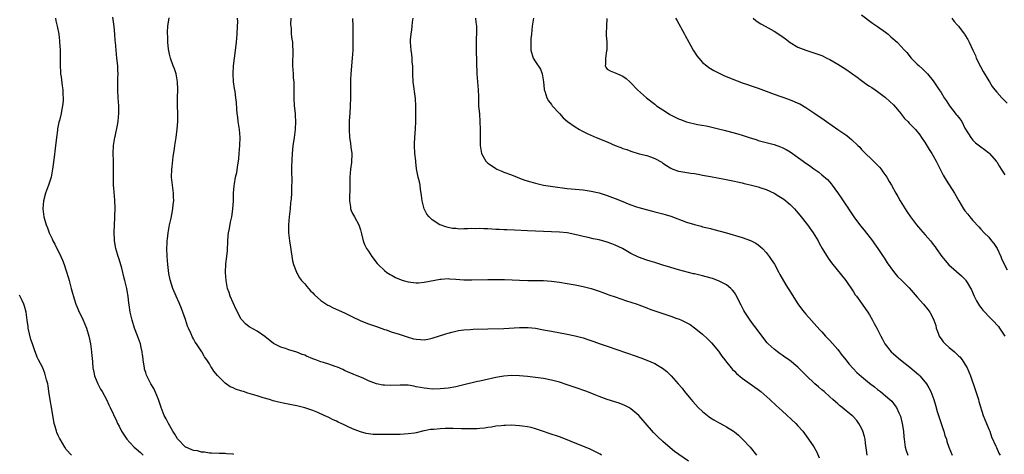
# Model space of a CAD drawing. Units: inches. Extents: x 2517000 to 2520000, y 1545000 to 1548000.
# Drawn here: x 2518877 to 2519125, y 1545407 to 1545517 of the extents above; entities that cross this region are included whole.
import ezdxf

# ---------------------------------------------------------------- set-up
doc = ezdxf.new("R2010")
doc.units = ezdxf.units.IN
doc.header["$MEASUREMENT"] = 0
doc.layers.add('LD25171545_10ft', color=93, linetype='Continuous')

msp = doc.modelspace()

# ---------------------------------------------------------------- linework, layer by layer
at = {"layer": 'LD25171545_10ft'}
for points, elevation in [([(2518886.33, 1545517), (2518886.39, 1545516.39), (2518886.73, 1545515), (2518887.12, 1545513), (2518887.29, 1545511.29), (2518887.34, 1545511), (2518887.46, 1545509), (2518887.47, 1545507.47), (2518887.51, 1545506.49), (2518887.49, 1545505), (2518887.54, 1545503.54), (2518887.59, 1545503), (2518887.7, 1545502.3), (2518887.99, 1545499.99), (2518888.14, 1545499), (2518888.18, 1545497.82), (2518888.24, 1545497), (2518888.2, 1545496.2), (2518888.1, 1545495), (2518887.87, 1545494.13), (2518887.7, 1545493), (2518887.29, 1545491.29), (2518887.15, 1545490.84), (2518886.83, 1545489.17), (2518886.8, 1545488.8), (2518886.55, 1545487), (2518886.21, 1545484.21), (2518885.99, 1545482.01), (2518885.64, 1545479.64), (2518885.57, 1545479), (2518885.18, 1545477), (2518884.57, 1545475), (2518883.83, 1545473), (2518883.3, 1545471), (2518883.15, 1545469), (2518883.4, 1545467), (2518883.54, 1545466.46), (2518883.97, 1545465), (2518884.27, 1545464.27), (2518884.73, 1545463), (2518885.46, 1545461.46), (2518885.66, 1545461), (2518886.12, 1545460.12), (2518887.64, 1545457), (2518888.07, 1545456.07), (2518888.46, 1545455), (2518889, 1545453.39), (2518889.57, 1545451.57), (2518889.72, 1545451), (2518890.28, 1545449), (2518890.42, 1545448.42), (2518891, 1545446.38), (2518891.43, 1545445), (2518891.88, 1545443.88), (2518892.28, 1545443), (2518893, 1545441.6), (2518893.27, 1545441), (2518894.1, 1545439), (2518894.7, 1545437), (2518895.1, 1545435), (2518895.37, 1545433), (2518895.48, 1545431.94), (2518895.52, 1545431.52), (2518895.58, 1545430.42), (2518895.72, 1545429), (2518895.94, 1545427.94), (2518896.11, 1545427), (2518896.95, 1545424.95), (2518897.64, 1545423.64), (2518898.06, 1545423), (2518899.14, 1545421), (2518899.69, 1545419.69), (2518900.06, 1545419), (2518901.63, 1545415.63), (2518901.88, 1545415), (2518902.28, 1545414.28), (2518902.91, 1545413), (2518903.77, 1545411.77), (2518904.27, 1545411), (2518905, 1545410.23), (2518906.12, 1545409), (2518906.58, 1545408.58), (2518907.67, 1545407.67), (2518908.39, 1545407)], 7220), ([(2518931.18, 1545407.18), (2518931, 1545407.21), (2518929.33, 1545407.33), (2518929, 1545407.38), (2518927.43, 1545407.43), (2518925.52, 1545407.52), (2518925, 1545407.52), (2518923.73, 1545407.73), (2518923, 1545407.75), (2518922.05, 1545408.05), (2518921, 1545408.19), (2518920.46, 1545408.46), (2518919.04, 1545409), (2518919, 1545409.02), (2518917.07, 1545411), (2518917, 1545411.1), (2518916.28, 1545412.28), (2518915.81, 1545413), (2518914.68, 1545415), (2518914.11, 1545416.11), (2518913.67, 1545417), (2518912.87, 1545419), (2518912.21, 1545421), (2518911.4, 1545423), (2518911, 1545423.77), (2518910.26, 1545425), (2518909.16, 1545427.16), (2518909, 1545427.78), (2518908.69, 1545428.69), (2518908.65, 1545429), (2518908.63, 1545429.37), (2518908.36, 1545431), (2518908.23, 1545431.94), (2518908.2, 1545432.2), (2518908.12, 1545433), (2518907.86, 1545434.14), (2518907.68, 1545435), (2518906.92, 1545437.08), (2518906.17, 1545439), (2518905.55, 1545441), (2518905.11, 1545443), (2518904.83, 1545444.83), (2518904.76, 1545445.24), (2518904.54, 1545447), (2518904.34, 1545448.34), (2518904.22, 1545449), (2518904.01, 1545449.99), (2518903.78, 1545451), (2518903.61, 1545451.61), (2518903, 1545454.12), (2518902.33, 1545456.33), (2518902.1, 1545457), (2518901.49, 1545459), (2518901.11, 1545461), (2518901.1, 1545461.1), (2518901.04, 1545463.04), (2518901.13, 1545465), (2518901.23, 1545466.77), (2518901.23, 1545467.23), (2518901.29, 1545469), (2518901.27, 1545469.27), (2518901.24, 1545471), (2518901.22, 1545471.22), (2518901, 1545474.25), (2518900.93, 1545475), (2518900.89, 1545476.89), (2518900.87, 1545477.13), (2518900.89, 1545479), (2518900.88, 1545480.88), (2518900.86, 1545481.14), (2518900.83, 1545483), (2518900.93, 1545485), (2518901.24, 1545487), (2518901.27, 1545487.27), (2518901.92, 1545490.08), (2518902.05, 1545491), (2518902.16, 1545492.16), (2518902.26, 1545493), (2518902.22, 1545495), (2518902.05, 1545497), (2518901.94, 1545499), (2518901.95, 1545499.95), (2518902, 1545502), (2518902.04, 1545503), (2518901.98, 1545503.98), (2518901.95, 1545505), (2518901.72, 1545507), (2518901.52, 1545509), (2518901.39, 1545511), (2518901.34, 1545511.34), (2518901.24, 1545513), (2518901.03, 1545514.97), (2518900.75, 1545517.25)], 7230), ([(2519023.58, 1545407), (2519023.25, 1545407.25), (2519021.96, 1545407.96), (2519020.58, 1545408.58), (2519017, 1545410.05), (2519015, 1545410.84), (2519013, 1545411.58), (2519010.47, 1545412.47), (2519008.98, 1545412.98), (2519007, 1545413.62), (2519005.94, 1545413.94), (2519005, 1545414.12), (2519003.73, 1545414.27), (2519003, 1545414.41), (2519001, 1545414.52), (2518999.5, 1545414.5), (2518999, 1545414.47), (2518998.4, 1545414.4), (2518997, 1545414.26), (2518995.93, 1545414.07), (2518995, 1545413.97), (2518994.2, 1545413.8), (2518993, 1545413.73), (2518992.37, 1545413.63), (2518991, 1545413.62), (2518989.64, 1545413.64), (2518989, 1545413.6), (2518988.39, 1545413.61), (2518986.31, 1545413.69), (2518985, 1545413.7), (2518984.27, 1545413.73), (2518983, 1545413.65), (2518981.46, 1545413.46), (2518981, 1545413.46), (2518980.56, 1545413.44), (2518979, 1545413.11), (2518978.9, 1545413.1), (2518977, 1545412.66), (2518976.57, 1545412.57), (2518975, 1545412.33), (2518973, 1545412.2), (2518972.22, 1545412.22), (2518971, 1545412.19), (2518970.21, 1545412.21), (2518968.17, 1545412.17), (2518966.2, 1545412.2), (2518965, 1545412.36), (2518964.46, 1545412.46), (2518963, 1545412.88), (2518961, 1545413.65), (2518959.75, 1545414.25), (2518958.72, 1545414.72), (2518958.16, 1545415), (2518957.35, 1545415.35), (2518957, 1545415.54), (2518955.98, 1545415.98), (2518955, 1545416.47), (2518953.87, 1545417), (2518952.28, 1545417.72), (2518951, 1545418.28), (2518949, 1545418.95), (2518947, 1545419.4), (2518945.65, 1545419.65), (2518943.98, 1545419.98), (2518942.36, 1545420.36), (2518941, 1545420.72), (2518940.13, 1545421), (2518938.54, 1545421.46), (2518937, 1545421.94), (2518934.64, 1545422.64), (2518933.58, 1545423), (2518933.12, 1545423.12), (2518931.59, 1545423.59), (2518931, 1545423.93), (2518930.21, 1545424.21), (2518929, 1545425.12), (2518927.03, 1545427.03), (2518926.13, 1545428.13), (2518925.63, 1545429), (2518925.36, 1545429.36), (2518925, 1545429.97), (2518924.36, 1545431), (2518923.78, 1545431.78), (2518923.69, 1545431.94), (2518923.07, 1545433), (2518921.73, 1545435), (2518921.42, 1545435.42), (2518921, 1545436.27), (2518920.72, 1545436.72), (2518920.32, 1545437.68), (2518919.71, 1545439), (2518919.51, 1545439.51), (2518919, 1545441.12), (2518917.95, 1545443.95), (2518917.37, 1545445.37), (2518916.64, 1545447), (2518915.83, 1545449), (2518915.13, 1545451.13), (2518914.78, 1545452.78), (2518914.53, 1545455), (2518914.41, 1545457), (2518914.34, 1545459), (2518914.38, 1545460.38), (2518914.42, 1545461), (2518914.49, 1545461.51), (2518914.65, 1545463), (2518915, 1545465), (2518915.35, 1545466.65), (2518915.57, 1545467.57), (2518915.83, 1545469), (2518915.92, 1545470.08), (2518916.03, 1545471), (2518916.01, 1545472.01), (2518915.97, 1545473), (2518915.63, 1545475.63), (2518915.5, 1545477), (2518915.55, 1545479), (2518915.64, 1545479.64), (2518915.89, 1545482.11), (2518916.22, 1545484.22), (2518916.32, 1545485), (2518916.65, 1545487), (2518916.93, 1545489.07), (2518917.04, 1545491), (2518917.03, 1545493), (2518916.97, 1545495), (2518917, 1545497), (2518917.1, 1545499.1), (2518917.02, 1545501.02), (2518916.62, 1545503), (2518916.24, 1545504.24), (2518915.92, 1545505), (2518915.22, 1545507), (2518915, 1545507.95), (2518914.74, 1545509.26), (2518914.54, 1545511), (2518914.51, 1545512.51), (2518914.45, 1545513), (2518914.46, 1545513.54), (2518914.59, 1545515), (2518914.85, 1545517.15)], 7240), ([(2519045.48, 1545405.48), (2519041.95, 1545407.95), (2519040.83, 1545408.83), (2519039, 1545410.4), (2519037.66, 1545411.66), (2519037, 1545412.38), (2519036.69, 1545412.7), (2519032.98, 1545416.98), (2519031, 1545418.67), (2519030.43, 1545419), (2519029.5, 1545419.5), (2519028.06, 1545420.06), (2519025, 1545421.05), (2519023, 1545421.8), (2519022.14, 1545422.14), (2519019.87, 1545423), (2519017, 1545424.04), (2519015, 1545424.75), (2519013, 1545425.39), (2519011, 1545425.91), (2519009, 1545426.28), (2519007, 1545426.54), (2519005, 1545426.77), (2519003, 1545426.97), (2519001, 1545427.04), (2518999, 1545426.89), (2518997, 1545426.55), (2518994.08, 1545425.92), (2518993, 1545425.66), (2518992.45, 1545425.55), (2518988.61, 1545424.61), (2518987, 1545424.24), (2518985, 1545423.87), (2518983, 1545423.66), (2518981, 1545423.63), (2518979.77, 1545423.77), (2518979, 1545423.83), (2518978.05, 1545424.05), (2518977, 1545424.24), (2518976.37, 1545424.37), (2518975, 1545424.59), (2518974.61, 1545424.61), (2518973, 1545424.66), (2518970.55, 1545424.55), (2518969, 1545424.59), (2518968.63, 1545424.63), (2518967, 1545425), (2518965, 1545425.74), (2518963.64, 1545426.36), (2518962.15, 1545427), (2518961.33, 1545427.33), (2518961, 1545427.49), (2518959.92, 1545427.92), (2518959, 1545428.36), (2518958.57, 1545428.57), (2518957.18, 1545429.18), (2518956.65, 1545429.35), (2518955, 1545429.95), (2518953.68, 1545430.32), (2518953, 1545430.54), (2518951.75, 1545431), (2518951, 1545431.28), (2518949.46, 1545431.94), (2518949, 1545432.14), (2518948.37, 1545432.37), (2518947, 1545432.93), (2518945, 1545433.56), (2518944.11, 1545433.89), (2518943, 1545434.19), (2518941.31, 1545435), (2518941.12, 1545435.12), (2518938.92, 1545436.92), (2518937, 1545438.23), (2518935.21, 1545439.21), (2518935, 1545439.33), (2518934.07, 1545440.07), (2518933.21, 1545441), (2518933, 1545441.26), (2518931.7, 1545443.7), (2518930.23, 1545447), (2518929.94, 1545447.94), (2518929.55, 1545449), (2518929.48, 1545449.48), (2518929.18, 1545451), (2518929.06, 1545453), (2518929.15, 1545455.15), (2518929.37, 1545457), (2518929.52, 1545458.48), (2518929.64, 1545461), (2518929.74, 1545462.26), (2518929.84, 1545463), (2518930.09, 1545464.09), (2518930.35, 1545465.65), (2518930.66, 1545467), (2518930.91, 1545468.91), (2518931.03, 1545471.03), (2518931.09, 1545473), (2518931.22, 1545474.78), (2518931.29, 1545475.29), (2518931.59, 1545477), (2518931.86, 1545478.14), (2518932.12, 1545480.12), (2518932.3, 1545481), (2518932.39, 1545481.61), (2518932.53, 1545483), (2518932.67, 1545485), (2518932.71, 1545487), (2518932.56, 1545489), (2518932.25, 1545491), (2518932.12, 1545492.12), (2518931.98, 1545493), (2518931.89, 1545494.11), (2518931.79, 1545495.79), (2518931.68, 1545497), (2518931.45, 1545498.55), (2518931.3, 1545499.3), (2518931.08, 1545501), (2518930.99, 1545503), (2518931.08, 1545505), (2518931.3, 1545507), (2518931.74, 1545510.26), (2518931.82, 1545511), (2518932, 1545513), (2518932.11, 1545515), (2518932.12, 1545516.12), (2518932.08, 1545517)], 7250), ([(2518945.49, 1545517), (2518945.43, 1545515.43), (2518945.55, 1545514.45), (2518945.6, 1545513), (2518945.74, 1545511.74), (2518945.86, 1545511), (2518945.9, 1545510.1), (2518945.99, 1545509), (2518945.98, 1545507.98), (2518945.86, 1545506.14), (2518945.87, 1545505), (2518945.99, 1545503.99), (2518946.03, 1545503), (2518946.1, 1545501.9), (2518946.21, 1545501), (2518946.23, 1545500.23), (2518946.23, 1545499), (2518946.2, 1545497), (2518946.35, 1545495), (2518946.57, 1545493), (2518946.57, 1545492.57), (2518946.67, 1545491), (2518946.6, 1545489), (2518946.32, 1545487), (2518946.13, 1545485.87), (2518945.99, 1545485), (2518945.91, 1545483.91), (2518945.81, 1545483), (2518945.63, 1545479.63), (2518945.62, 1545479), (2518945.69, 1545475.69), (2518945.68, 1545475), (2518945.63, 1545474.37), (2518945.61, 1545473), (2518945.56, 1545471.56), (2518945.5, 1545471), (2518945.43, 1545470.57), (2518945.3, 1545469), (2518945.04, 1545467), (2518944.86, 1545465), (2518944.92, 1545463), (2518945, 1545462.31), (2518945.16, 1545461), (2518945.38, 1545459.38), (2518945.93, 1545455.93), (2518946.17, 1545455), (2518946.89, 1545453.11), (2518946.94, 1545452.94), (2518947, 1545452.87), (2518947.62, 1545451.62), (2518948.17, 1545451), (2518949, 1545450.13), (2518949.49, 1545449.49), (2518949.95, 1545449), (2518950.41, 1545448.41), (2518951, 1545447.86), (2518951.41, 1545447.41), (2518953, 1545445.96), (2518954.8, 1545444.8), (2518955, 1545444.69), (2518956.12, 1545444.13), (2518959, 1545442.82), (2518961, 1545441.84), (2518962.93, 1545440.93), (2518964.34, 1545440.34), (2518965, 1545440.1), (2518965.79, 1545439.79), (2518967, 1545439.38), (2518969, 1545438.67), (2518969.47, 1545438.53), (2518971, 1545438), (2518972.46, 1545437.54), (2518974.76, 1545436.76), (2518976.33, 1545436.33), (2518977, 1545436.17), (2518978.11, 1545436.11), (2518979, 1545436.04), (2518980.31, 1545436.31), (2518981, 1545436.42), (2518984.43, 1545437.57), (2518985, 1545437.75), (2518986, 1545438), (2518987.65, 1545438.35), (2518989, 1545438.52), (2518990.61, 1545438.61), (2518991.31, 1545438.69), (2518995, 1545438.84), (2518999.08, 1545438.92), (2519003, 1545439.16), (2519005, 1545439.16), (2519005.14, 1545439.14), (2519007, 1545438.95), (2519009, 1545438.59), (2519011, 1545438.21), (2519015, 1545437.5), (2519017, 1545437.08), (2519019, 1545436.53), (2519020.14, 1545436.14), (2519021.63, 1545435.63), (2519023, 1545435.12), (2519025, 1545434.42), (2519032.32, 1545431.94), (2519033, 1545431.71), (2519033.52, 1545431.52), (2519035, 1545430.95), (2519037, 1545430.05), (2519037.69, 1545429.69), (2519038.9, 1545428.9), (2519040.03, 1545428.03), (2519041.11, 1545427), (2519042.89, 1545425), (2519043.85, 1545423.85), (2519044.49, 1545423), (2519045.63, 1545421.63), (2519046.11, 1545421), (2519046.53, 1545420.53), (2519047.91, 1545419), (2519049, 1545417.98), (2519050.21, 1545417), (2519050.66, 1545416.66), (2519051, 1545416.43), (2519051.88, 1545415.88), (2519053, 1545415.21), (2519054.43, 1545414.43), (2519055, 1545414.1), (2519056.78, 1545413), (2519057, 1545412.84), (2519058.02, 1545412.02), (2519059.05, 1545411.05), (2519060.94, 1545409), (2519062.6, 1545407)], 7260), ([(2518960.98, 1545516.98), (2518961.03, 1545515.03), (2518961.1, 1545511.1), (2518961.06, 1545509), (2518960.94, 1545507), (2518960.58, 1545503), (2518960.51, 1545501.49), (2518960.47, 1545501), (2518960.46, 1545500.46), (2518960.47, 1545497), (2518960.4, 1545495), (2518960.29, 1545493), (2518960.27, 1545492.27), (2518960.19, 1545491), (2518960.15, 1545489.85), (2518960.16, 1545489), (2518960.25, 1545487), (2518960.47, 1545485.53), (2518960.57, 1545484.57), (2518960.78, 1545483), (2518960.7, 1545480.7), (2518960.47, 1545479), (2518960.34, 1545477), (2518960.32, 1545476.32), (2518960.35, 1545475), (2518960.34, 1545473.66), (2518960.23, 1545472.23), (2518960.21, 1545471), (2518960.46, 1545469.54), (2518960.52, 1545469), (2518960.63, 1545468.63), (2518961, 1545467.86), (2518961.5, 1545467), (2518962.61, 1545465), (2518963, 1545463.73), (2518963.28, 1545462.72), (2518963.68, 1545461), (2518964.04, 1545460.04), (2518964.54, 1545459), (2518965, 1545458.33), (2518965.82, 1545457), (2518967.22, 1545455.22), (2518967.41, 1545455), (2518969, 1545453.49), (2518969.63, 1545453), (2518970.45, 1545452.45), (2518971, 1545452.2), (2518971.76, 1545451.76), (2518973.19, 1545451.19), (2518973.73, 1545451), (2518975, 1545450.62), (2518977, 1545450.37), (2518977.6, 1545450.4), (2518979, 1545450.52), (2518983, 1545451.28), (2518983.29, 1545451.29), (2518985, 1545451.45), (2518985.4, 1545451.4), (2518987, 1545451.33), (2518989, 1545451.15), (2518991, 1545451.12), (2518995, 1545451.25), (2518995.24, 1545451.24), (2518997, 1545451.26), (2518999.22, 1545451.22), (2519001.14, 1545451.14), (2519003, 1545451.03), (2519005.04, 1545450.96), (2519009, 1545450.95), (2519011, 1545450.83), (2519013, 1545450.58), (2519015, 1545450.26), (2519017, 1545449.89), (2519019, 1545449.45), (2519021, 1545448.94), (2519022.48, 1545448.48), (2519023, 1545448.31), (2519023.95, 1545447.95), (2519025, 1545447.57), (2519025.4, 1545447.4), (2519027, 1545446.84), (2519029.86, 1545445.86), (2519031, 1545445.52), (2519032.54, 1545445), (2519033, 1545444.84), (2519034.32, 1545444.32), (2519035, 1545444.08), (2519035.77, 1545443.77), (2519037.25, 1545443.25), (2519039.53, 1545442.47), (2519041, 1545442.02), (2519042.55, 1545441.45), (2519043, 1545441.31), (2519043.74, 1545441), (2519044.59, 1545440.59), (2519045.86, 1545439.86), (2519047, 1545439.1), (2519049, 1545437.49), (2519050.26, 1545436.26), (2519051, 1545435.57), (2519051.28, 1545435.28), (2519053, 1545433.19), (2519053.86, 1545431.94), (2519053.89, 1545431.89), (2519054.59, 1545431), (2519054.75, 1545430.75), (2519056.22, 1545429), (2519056.56, 1545428.56), (2519057, 1545428.14), (2519057.55, 1545427.55), (2519059, 1545426.35), (2519061, 1545424.95), (2519062.12, 1545424.12), (2519063, 1545423.52), (2519063.67, 1545423), (2519065.95, 1545421), (2519067.51, 1545419.51), (2519069, 1545418.12), (2519072.45, 1545415), (2519073, 1545414.4), (2519074.2, 1545413), (2519075.68, 1545411), (2519077, 1545409.08), (2519077.75, 1545407.75), (2519078.34, 1545406.34)], 7270), ([(2519090.38, 1545407), (2519090.25, 1545408.25), (2519090.02, 1545410.02), (2519089.86, 1545411), (2519089.71, 1545411.71), (2519089.34, 1545413), (2519089, 1545413.77), (2519088.34, 1545415), (2519087.76, 1545415.76), (2519086.79, 1545416.79), (2519086.56, 1545417), (2519084.1, 1545419), (2519083.46, 1545419.47), (2519083, 1545419.89), (2519082.4, 1545420.4), (2519081.75, 1545421), (2519081, 1545421.66), (2519079.55, 1545423), (2519079.25, 1545423.25), (2519079, 1545423.48), (2519078.17, 1545424.17), (2519077.25, 1545425), (2519075.06, 1545427.05), (2519074.05, 1545428.05), (2519073.15, 1545429), (2519073, 1545429.13), (2519070.89, 1545430.89), (2519069.7, 1545431.7), (2519069.36, 1545431.94), (2519069, 1545432.19), (2519068.51, 1545432.51), (2519067.82, 1545433), (2519067, 1545433.65), (2519065.54, 1545435), (2519065.28, 1545435.28), (2519064.4, 1545436.4), (2519062.46, 1545439), (2519061.82, 1545439.82), (2519060.95, 1545441), (2519059.65, 1545443), (2519059.4, 1545443.4), (2519059, 1545444.26), (2519058.74, 1545444.74), (2519057.39, 1545447.39), (2519057, 1545447.96), (2519056.55, 1545448.55), (2519056.1, 1545449), (2519055, 1545449.89), (2519053, 1545450.93), (2519051.47, 1545451.47), (2519049.9, 1545451.9), (2519049, 1545452.14), (2519048.29, 1545452.29), (2519047, 1545452.64), (2519046.7, 1545452.7), (2519043, 1545453.67), (2519041, 1545454.24), (2519039, 1545454.85), (2519037, 1545455.48), (2519035.86, 1545455.86), (2519035, 1545456.11), (2519032.87, 1545456.87), (2519031, 1545457.77), (2519028.92, 1545459), (2519027, 1545459.91), (2519026.19, 1545460.19), (2519025, 1545460.67), (2519023, 1545461.2), (2519021.48, 1545461.48), (2519020.22, 1545461.78), (2519019, 1545462.02), (2519017.61, 1545462.39), (2519015, 1545462.95), (2519013, 1545463.16), (2519007, 1545463.37), (2519005, 1545463.46), (2519001.69, 1545463.69), (2518999.77, 1545463.77), (2518999, 1545463.77), (2518997.83, 1545463.83), (2518997, 1545463.84), (2518995, 1545463.96), (2518993.98, 1545463.98), (2518993, 1545464.06), (2518992.01, 1545464.01), (2518991, 1545464.04), (2518989.95, 1545463.95), (2518989, 1545463.99), (2518987.94, 1545463.94), (2518987, 1545464.06), (2518986.1, 1545464.1), (2518985, 1545464.34), (2518984.47, 1545464.47), (2518983, 1545464.97), (2518982.94, 1545465), (2518981, 1545466.28), (2518980.28, 1545467), (2518979.71, 1545467.71), (2518979.03, 1545469), (2518978.53, 1545471), (2518978.35, 1545472.35), (2518978.28, 1545473), (2518978.12, 1545473.88), (2518977.96, 1545475), (2518977.82, 1545475.82), (2518977.5, 1545477), (2518977.1, 1545479.1), (2518976.89, 1545480.89), (2518976.89, 1545481.11), (2518976.68, 1545483), (2518976.57, 1545485), (2518976.59, 1545485.41), (2518976.69, 1545487), (2518976.85, 1545489.15), (2518976.89, 1545491), (2518976.92, 1545495), (2518976.82, 1545496.82), (2518976.26, 1545501), (2518976.15, 1545503), (2518976.16, 1545504.16), (2518976.14, 1545505), (2518976.03, 1545505.97), (2518975.99, 1545507), (2518975.91, 1545507.91), (2518975.7, 1545509), (2518975.61, 1545511), (2518975.61, 1545511.61), (2518975.75, 1545513), (2518975.92, 1545514.08), (2518975.96, 1545515), (2518976.05, 1545516.05), (2518976.2, 1545517)], 7280), ([(2518991.93, 1545517), (2518992.01, 1545516.01), (2518992.18, 1545515), (2518992.2, 1545513.8), (2518992.17, 1545513), (2518992.11, 1545512.11), (2518992.07, 1545511), (2518992.08, 1545509.92), (2518992.05, 1545509), (2518992.24, 1545503), (2518992.6, 1545499), (2518992.65, 1545497.35), (2518992.65, 1545496.65), (2518992.71, 1545495), (2518992.9, 1545492.9), (2518993.02, 1545491), (2518993.08, 1545489), (2518993.12, 1545486.88), (2518993.12, 1545485), (2518993.41, 1545483), (2518994.53, 1545481), (2518994.76, 1545480.76), (2518995, 1545480.54), (2518995.94, 1545479.94), (2518997, 1545479.16), (2518997.32, 1545479), (2518998.5, 1545478.5), (2518999, 1545478.27), (2519001, 1545477.57), (2519002.4, 1545477), (2519003, 1545476.79), (2519004.28, 1545476.28), (2519005.8, 1545475.8), (2519007, 1545475.45), (2519009, 1545475), (2519011.36, 1545474.64), (2519015, 1545474.15), (2519017, 1545473.95), (2519019, 1545473.78), (2519021, 1545473.51), (2519023, 1545473.03), (2519025, 1545472.39), (2519027, 1545471.67), (2519029, 1545470.87), (2519030.31, 1545470.31), (2519031, 1545470.05), (2519032.43, 1545469.57), (2519033, 1545469.36), (2519034.84, 1545468.84), (2519036.42, 1545468.42), (2519037, 1545468.3), (2519038.01, 1545468.01), (2519039, 1545467.77), (2519039.58, 1545467.58), (2519041, 1545467.14), (2519045, 1545465.68), (2519047, 1545465.04), (2519048.64, 1545464.64), (2519049, 1545464.52), (2519050.27, 1545464.27), (2519051, 1545464.04), (2519051.85, 1545463.85), (2519053.42, 1545463.42), (2519055, 1545463.01), (2519059, 1545461.85), (2519061.09, 1545461.09), (2519062.37, 1545460.37), (2519063, 1545459.93), (2519063.52, 1545459.52), (2519064.04, 1545459), (2519065, 1545458), (2519065.78, 1545457), (2519066.29, 1545456.29), (2519067.07, 1545455.07), (2519068.19, 1545453), (2519068.46, 1545452.46), (2519069.93, 1545449.93), (2519070.54, 1545449), (2519070.71, 1545448.71), (2519073, 1545445.07), (2519073.88, 1545443.88), (2519074.58, 1545443), (2519075, 1545442.5), (2519078.53, 1545438.53), (2519079, 1545438.03), (2519079.9, 1545437), (2519080.44, 1545436.44), (2519081, 1545435.88), (2519083, 1545433.58), (2519084.12, 1545432.12), (2519084.26, 1545431.94), (2519085, 1545431.03), (2519085.89, 1545429.89), (2519086.84, 1545428.84), (2519087.83, 1545427.83), (2519089, 1545426.81), (2519091, 1545425.15), (2519092.23, 1545424.23), (2519093, 1545423.57), (2519093.73, 1545423), (2519094.46, 1545422.46), (2519095, 1545421.95), (2519096.1, 1545421), (2519096.57, 1545420.57), (2519097.46, 1545419.46), (2519097.75, 1545419), (2519098.38, 1545417.62), (2519098.7, 1545417), (2519098.79, 1545416.79), (2519099.23, 1545415), (2519099.5, 1545413), (2519099.64, 1545411.64), (2519099.67, 1545411), (2519099.99, 1545409), (2519100.2, 1545408.2), (2519100.63, 1545407)], 7290), ([(2519006.53, 1545517), (2519006.15, 1545515), (2519005.96, 1545513), (2519005.87, 1545511.87), (2519005.83, 1545511), (2519005.79, 1545509.79), (2519005.8, 1545509), (2519006.38, 1545507), (2519007, 1545506.01), (2519008.23, 1545504.23), (2519008.65, 1545503), (2519008.99, 1545501), (2519009.19, 1545499.19), (2519009.22, 1545499), (2519009.38, 1545498.62), (2519009.85, 1545497), (2519010.23, 1545496.23), (2519011, 1545495.31), (2519011.23, 1545495), (2519013, 1545493.02), (2519013.98, 1545491.98), (2519015.08, 1545491), (2519017, 1545489.67), (2519018.07, 1545489), (2519018.67, 1545488.67), (2519020.02, 1545488.02), (2519022.27, 1545487), (2519025, 1545485.88), (2519027.05, 1545485), (2519028.47, 1545484.47), (2519029, 1545484.25), (2519029.93, 1545483.93), (2519031, 1545483.52), (2519033.09, 1545482.91), (2519035, 1545482.45), (2519035.92, 1545482.08), (2519037, 1545481.71), (2519038.76, 1545480.76), (2519039, 1545480.55), (2519039.97, 1545479.97), (2519041, 1545479.23), (2519041.56, 1545479), (2519043, 1545478.53), (2519043.54, 1545478.46), (2519046.02, 1545478.02), (2519047, 1545477.91), (2519048.32, 1545477.68), (2519049, 1545477.53), (2519051, 1545477.13), (2519054.52, 1545476.52), (2519057, 1545476.01), (2519057.81, 1545475.81), (2519059, 1545475.56), (2519059.44, 1545475.44), (2519061, 1545475.09), (2519063, 1545474.53), (2519063.68, 1545474.32), (2519065, 1545473.86), (2519067, 1545472.98), (2519068.22, 1545472.22), (2519069, 1545471.73), (2519069.43, 1545471.43), (2519071, 1545470.14), (2519072.12, 1545469), (2519073, 1545468.03), (2519073.47, 1545467.47), (2519075.4, 1545465), (2519076.84, 1545463), (2519078.04, 1545461), (2519078.36, 1545460.36), (2519079.08, 1545459.08), (2519080.61, 1545456.61), (2519081.45, 1545455.45), (2519085.04, 1545451), (2519087, 1545448.1), (2519087.41, 1545447.41), (2519087.69, 1545447), (2519089.16, 1545445), (2519089.89, 1545443.89), (2519090.59, 1545443), (2519091, 1545442.33), (2519091.78, 1545441), (2519092.18, 1545440.18), (2519092.82, 1545439), (2519093.8, 1545437), (2519094.24, 1545436.24), (2519094.88, 1545435), (2519096.47, 1545433), (2519097, 1545432.52), (2519097.69, 1545431.94), (2519098.8, 1545431), (2519101.17, 1545429.17), (2519102.26, 1545428.26), (2519103.32, 1545427.32), (2519103.62, 1545427), (2519105, 1545425.38), (2519105.28, 1545425), (2519105.94, 1545423.93), (2519106.38, 1545423), (2519107.16, 1545421), (2519107.59, 1545419.59), (2519108.04, 1545417.96), (2519108.48, 1545416.48), (2519109.48, 1545413.48), (2519109.67, 1545413), (2519109.97, 1545411.97), (2519110.32, 1545411), (2519110.47, 1545410.47), (2519110.97, 1545409), (2519111.74, 1545407)], 7300), ([(2519024.97, 1545516.97), (2519024.82, 1545515), (2519024.81, 1545513.19), (2519024.79, 1545512.79), (2519024.9, 1545511), (2519024.9, 1545509.1), (2519024.84, 1545508.84), (2519024.58, 1545507), (2519024.57, 1545505.43), (2519024.48, 1545505), (2519024.66, 1545504.66), (2519025, 1545504.2), (2519025.77, 1545503.77), (2519027, 1545503.3), (2519027.19, 1545503.19), (2519027.58, 1545503), (2519029, 1545502.47), (2519029.83, 1545501.83), (2519030.7, 1545501), (2519030.87, 1545500.87), (2519032.62, 1545499), (2519034.94, 1545496.94), (2519037, 1545495.36), (2519037.45, 1545495), (2519038.36, 1545494.36), (2519039, 1545493.96), (2519040.42, 1545493), (2519040.79, 1545492.79), (2519042.1, 1545492.1), (2519043, 1545491.67), (2519043.48, 1545491.48), (2519045, 1545490.93), (2519047.71, 1545490.29), (2519049.9, 1545489.9), (2519051, 1545489.66), (2519053, 1545489.2), (2519054.75, 1545488.75), (2519055, 1545488.7), (2519057.9, 1545487.9), (2519059, 1545487.54), (2519059.43, 1545487.43), (2519061, 1545486.88), (2519062.45, 1545486.45), (2519063, 1545486.27), (2519067, 1545485.2), (2519068.64, 1545484.64), (2519069, 1545484.51), (2519070, 1545484), (2519071, 1545483.39), (2519074.27, 1545481), (2519075, 1545480.49), (2519075.94, 1545479.94), (2519077, 1545479.08), (2519078.26, 1545478.26), (2519079, 1545477.57), (2519080.43, 1545476.43), (2519081, 1545475.73), (2519081.36, 1545475.36), (2519081.58, 1545475), (2519082.9, 1545473.1), (2519083.83, 1545471.83), (2519084.33, 1545471), (2519085, 1545470.04), (2519085.45, 1545469.45), (2519085.71, 1545469), (2519086.25, 1545468.25), (2519087.07, 1545467), (2519088.74, 1545464.74), (2519089.65, 1545463.65), (2519091.7, 1545461), (2519092.22, 1545460.22), (2519093.07, 1545459.07), (2519094.44, 1545457), (2519094.65, 1545456.65), (2519095.44, 1545455.44), (2519097, 1545453.22), (2519098.01, 1545452.01), (2519099.11, 1545451), (2519101, 1545449.14), (2519101.96, 1545447.96), (2519103, 1545446.77), (2519104.58, 1545445), (2519105.67, 1545443.67), (2519106.18, 1545443), (2519107, 1545441.45), (2519107.19, 1545441), (2519107.65, 1545439.65), (2519107.79, 1545439), (2519108.27, 1545437.74), (2519108.52, 1545437), (2519108.68, 1545436.68), (2519109, 1545436.26), (2519109.52, 1545435.52), (2519110.04, 1545435), (2519111, 1545434.12), (2519112.37, 1545433), (2519112.7, 1545432.7), (2519113, 1545432.38), (2519113.48, 1545431.94), (2519113.72, 1545431.72), (2519114.29, 1545431), (2519115, 1545429.9), (2519115.52, 1545429), (2519115.99, 1545427.99), (2519116.36, 1545427), (2519117.57, 1545423.57), (2519118.38, 1545421), (2519118.51, 1545420.51), (2519119.6, 1545417), (2519119.96, 1545415.96), (2519120.4, 1545415), (2519121, 1545413.57), (2519121.21, 1545413), (2519121.65, 1545411.65), (2519122.74, 1545409.26), (2519122.89, 1545408.89), (2519123.51, 1545407.51), (2519123.81, 1545407)], 7310), ([(2519042.24, 1545517), (2519042.5, 1545516.5), (2519044.46, 1545513), (2519044.67, 1545512.67), (2519045.55, 1545511), (2519046.08, 1545510.08), (2519046.66, 1545509), (2519047, 1545508.44), (2519047.59, 1545507.58), (2519048.04, 1545507), (2519049, 1545505.87), (2519050.07, 1545505), (2519050.62, 1545504.62), (2519051, 1545504.38), (2519051.87, 1545503.87), (2519053, 1545503.28), (2519053.17, 1545503.17), (2519053.52, 1545503), (2519054.53, 1545502.53), (2519056.04, 1545501.96), (2519057, 1545501.55), (2519058.37, 1545501), (2519059, 1545500.79), (2519060.32, 1545500.32), (2519061, 1545500.11), (2519063, 1545499.42), (2519067, 1545497.92), (2519070.65, 1545496.65), (2519072.08, 1545496.08), (2519073, 1545495.67), (2519073.44, 1545495.44), (2519075, 1545494.58), (2519077, 1545493.24), (2519078.3, 1545492.3), (2519079, 1545491.86), (2519080.14, 1545491), (2519083, 1545489), (2519085, 1545487.63), (2519085.39, 1545487.39), (2519085.88, 1545487), (2519086.49, 1545486.49), (2519088.05, 1545485), (2519088.52, 1545484.52), (2519089, 1545483.99), (2519092.53, 1545480.53), (2519093.49, 1545479.49), (2519093.88, 1545479), (2519094.36, 1545478.36), (2519095.31, 1545477), (2519095.95, 1545475.95), (2519096.49, 1545475), (2519097.57, 1545473), (2519098.1, 1545472.1), (2519098.69, 1545471), (2519099.92, 1545469), (2519100.37, 1545468.37), (2519101.28, 1545467), (2519102.81, 1545465), (2519103.82, 1545463.82), (2519105, 1545462.5), (2519106.29, 1545461), (2519106.61, 1545460.61), (2519107, 1545460.06), (2519107.47, 1545459.47), (2519107.76, 1545459), (2519109.16, 1545457), (2519110, 1545456), (2519110.94, 1545454.94), (2519114.15, 1545452.15), (2519115.13, 1545451.13), (2519115.23, 1545451), (2519115.53, 1545450.47), (2519116.65, 1545448.65), (2519117.34, 1545447), (2519117.86, 1545445.86), (2519118.4, 1545445), (2519118.61, 1545444.61), (2519119, 1545444.14), (2519119.48, 1545443.48), (2519119.97, 1545443), (2519121, 1545441.89), (2519121.9, 1545441), (2519123.39, 1545439.39), (2519123.7, 1545439), (2519125.03, 1545437)], 7320), ([(2519061.73, 1545517), (2519062.43, 1545516.43), (2519063, 1545516.04), (2519063.64, 1545515.64), (2519064.75, 1545515), (2519067, 1545513.75), (2519068.65, 1545512.65), (2519069.84, 1545511.83), (2519071, 1545510.93), (2519073, 1545509.7), (2519075, 1545508.94), (2519077, 1545508.35), (2519078, 1545508), (2519079, 1545507.63), (2519080.3, 1545507), (2519081, 1545506.64), (2519083, 1545505.49), (2519085, 1545504.22), (2519087.85, 1545502.15), (2519089, 1545501.3), (2519090.34, 1545500.34), (2519091, 1545499.94), (2519091.55, 1545499.55), (2519092.45, 1545499), (2519093, 1545498.61), (2519095, 1545497.09), (2519096.06, 1545496.06), (2519097, 1545495.19), (2519098.91, 1545492.91), (2519099, 1545492.81), (2519099.79, 1545491.79), (2519100.63, 1545491), (2519101, 1545490.59), (2519102.53, 1545489), (2519103.62, 1545487.62), (2519104.08, 1545487), (2519105, 1545485.66), (2519106, 1545484), (2519106.64, 1545483), (2519107, 1545482.38), (2519107.75, 1545481), (2519109.52, 1545477.52), (2519110.26, 1545476.26), (2519112.36, 1545473), (2519113.42, 1545471), (2519114.61, 1545469), (2519115, 1545468.49), (2519115.68, 1545467.68), (2519116.23, 1545467), (2519117, 1545466.1), (2519118.48, 1545464.48), (2519119, 1545463.89), (2519119.83, 1545463), (2519121, 1545461.87), (2519121.69, 1545461), (2519122.28, 1545460.28), (2519123.07, 1545459.07), (2519123.99, 1545457), (2519124.26, 1545456.26), (2519125.64, 1545453.64)], 7330), ([(2519089, 1545517.89), (2519091.77, 1545515.77), (2519093, 1545514.94), (2519095, 1545513.51), (2519095.65, 1545513), (2519096.37, 1545512.37), (2519097.95, 1545511), (2519099.79, 1545509), (2519100.36, 1545508.36), (2519101.49, 1545507), (2519103, 1545505.42), (2519103.44, 1545505), (2519104.28, 1545504.28), (2519105.29, 1545503.29), (2519105.55, 1545503), (2519107, 1545501.27), (2519107.2, 1545501), (2519108.53, 1545499), (2519109, 1545498.33), (2519109.78, 1545497), (2519110.29, 1545496.29), (2519111.11, 1545495), (2519112.82, 1545492.82), (2519113, 1545492.56), (2519113.68, 1545491.68), (2519114.17, 1545491), (2519115, 1545489.38), (2519115.88, 1545487.88), (2519116.44, 1545487), (2519117, 1545486.31), (2519117.66, 1545485.66), (2519119, 1545484.67), (2519119.94, 1545483.94), (2519121, 1545483.16), (2519121.15, 1545483), (2519122.87, 1545481), (2519123, 1545480.82), (2519123.69, 1545479.69), (2519124.13, 1545479), (2519125, 1545477.56)], 7340), ([(2519111.68, 1545517), (2519112.24, 1545516.24), (2519113, 1545515.4), (2519113.17, 1545515.17), (2519113.34, 1545515), (2519114.56, 1545513.44), (2519114.9, 1545513), (2519115, 1545512.84), (2519115.68, 1545511.68), (2519116.05, 1545511), (2519117, 1545509.01), (2519117.63, 1545507.63), (2519117.85, 1545507), (2519118.88, 1545504.88), (2519119.61, 1545503.61), (2519121, 1545501.28), (2519121.19, 1545501), (2519121.86, 1545499.86), (2519122.52, 1545499), (2519123, 1545498.44), (2519124.3, 1545497), (2519125.63, 1545495.63)], 7350), ([(2518890.37, 1545407), (2518889, 1545408.46), (2518888.64, 1545409), (2518887.46, 1545411), (2518887.32, 1545411.32), (2518887, 1545411.93), (2518886.68, 1545412.68), (2518886.52, 1545413), (2518886.2, 1545414.2), (2518885.95, 1545415), (2518885.41, 1545418.59), (2518884.94, 1545420.94), (2518884.64, 1545423), (2518884.45, 1545424.45), (2518884.34, 1545425), (2518884.07, 1545425.93), (2518883.83, 1545427), (2518883.63, 1545427.63), (2518883, 1545429.12), (2518882.02, 1545431), (2518881.7, 1545431.7), (2518881.61, 1545431.94), (2518881, 1545433.54), (2518880.55, 1545435), (2518880.13, 1545436.13), (2518879.44, 1545439), (2518879.4, 1545439.4), (2518879.17, 1545441), (2518878.94, 1545443), (2518878.55, 1545444.55), (2518878.38, 1545445), (2518877.96, 1545445.96), (2518877.26, 1545447.26)], 7210)]:
    msp.add_lwpolyline(points, dxfattribs=dict(at, elevation=elevation))

doc.saveas('drawing.dxf')
